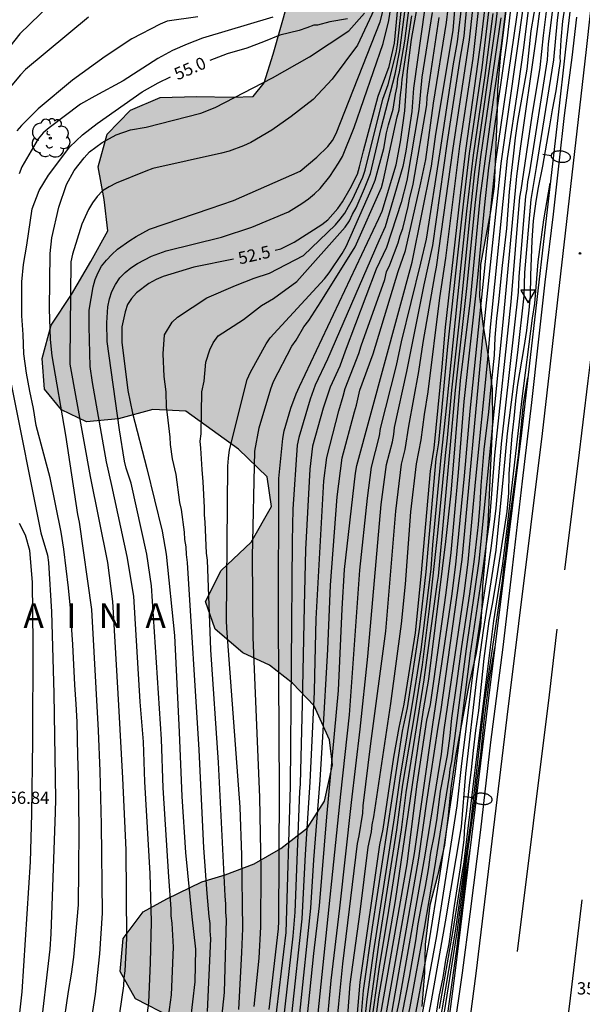
# Model space of a CAD drawing. Units: millimetres. Extents: x 580993 to 581346, y 4793539 to 4793791.
# Drawn here: x 581261 to 581295, y 4793635 to 4793695 of the extents above; entities that cross this region are included whole.
import ezdxf

# ---------------------------------------------------------------- set-up
doc = ezdxf.new("R2010")
doc.units = ezdxf.units.MM
for name, color, linetype in [('020104', 34, 'Continuous'), ('020306', 9, 'Continuous'), ('020307', 24, 'Continuous'), ('020308', 9, 'Continuous'), ('050102', 4, 'Continuous'), ('060102', 9, 'Continuous'), ('060108', 9, 'Continuous'), ('100106', 63, 'Continuous'), ('100202', 3, 'Continuous'), ('250202', 9, 'Continuous'), ('260101', 9, 'Continuous'), ('260205', 9, 'Continuous'), ('270204', 9, 'Continuous'), ('990504', 63, 'Continuous')]:
    doc.layers.add(name, color=color, linetype=linetype)
doc.layers.add('020105', color=24, linetype='Continuous', lineweight=30)
doc.styles.add('ARIAL', font='ARIAL.TTF', dxfattribs={"height": 1})
doc.styles.add('ARIALI', font='ARIALI.TTF', dxfattribs={"height": 1})

# ---------------------------------------------------------------- blocks, each defined once
blk = doc.blocks.new('SETRA')
at = {"linetype": 'Continuous'}
blk.add_lwpolyline([(0.451, 0.26), (-0.45, 0.26), (-0.001, -0.52)], close=True, dxfattribs=at)
blk = doc.blocks.new('ARBOL')
blk.add_circle((0, 0), 0.0587)
for centre, radius, start, end in [((-0.564, 0.381), 0.532, 92.28, 254.58), ((-0.28, 0.855), 0.3, 359.28777, 173.60777), ((0.097, 0.97), 0.21, 23.15651, 160.46651), ((0.438, 0.881), 0.24, 301.57804, 139.32804), ((0.656, 0.288), 0.443, 319.85562, 114.76562), ((-0.091, 0.321), 0.12, 119.14, 310.56), ((0.819, -0.249), 0.383, 235.52754, 62.02753), ((-0.556, -0.339), 0.555, 142.64, 266.54), ((-0.039, -0.384), 0.21, 189.64, 323.88), ((-0.301, -0.676), 0.45, 213.78, 295.32), ((0.299, -0.624), 0.532, 224.67, 0.24)]:
    blk.add_arc(centre, radius, start, end)
blk = doc.blocks.new('FAREDI')
blk.add_line((0, 0), (0.5, 0))
blk.add_lwpolyline([(0.5, 0, 0.159986), (0.538, -0.117, 0.106322), (0.675, -0.238, 0.071006), (0.858, -0.309, 0.057309), (1.099, -0.337, 0.057309), (1.339, -0.309, 0.071006), (1.522, -0.238, 0.106322), (1.659, -0.117, 0.159986), (1.697, 0, 0.159986), (1.659, 0.117, 0.106322), (1.522, 0.238, 0.071006), (1.339, 0.309, 0.057309), (1.099, 0.337, 0.057309), (0.858, 0.309, 0.071006), (0.675, 0.238, 0.106322), (0.538, 0.117, 0.159986)], format="xyb", close=True)
blk = doc.blocks.new('REIND')
blk.add_circle((0, 0), 0.055)

msp = doc.modelspace()

# ---------------------------------------------------------------- hatches: boundary and pattern name
at = {"layer": '990504'}
msp.add_hatch(color=256, dxfattribs=at).paths.add_polyline_path([(581260.431, 4793540.267), (581272.981, 4793540.267), (581273.781, 4793544.527), (581274.881, 4793554.917), (581275.311, 4793557.146), (581275.821, 4793559.466), (581277.071, 4793564.246), (581278.652, 4793582.756), (581278.972, 4793585.106), (581279.812, 4793589.525), (581279.942, 4793591.315), (581280.352, 4793594.595), (581281.152, 4793598.915), (581281.792, 4793604.675), (581281.962, 4793606.585), (581282.272, 4793609.015), (581282.572, 4793610.885), (581283.392, 4793614.595), (581283.662, 4793616.675), (581283.732, 4793618.385), (581283.732, 4793622.434), (581284.082, 4793626.424), (581284.962, 4793630.714), (581285.402, 4793634.764), (581285.563, 4793636.854), (581285.603, 4793638.564), (581285.893, 4793640.964), (581286.353, 4793642.744), (581286.783, 4793644.634), (581287.013, 4793646.434), (581287.163, 4793648.104), (581287.453, 4793650.064), (581288.273, 4793654.413), (581288.693, 4793656.273), (581288.983, 4793657.963), (581289.083, 4793659.523), (581289.093, 4793660.453), (581289.423, 4793664.233), (581289.713, 4793670.493), (581289.693, 4793672.473), (581289.473, 4793674.343), (581289.113, 4793676.443), (581288.923, 4793678.163), (581288.973, 4793680.083), (581289.593, 4793683.333), (581289.813, 4793684.853), (581289.984, 4793688.892), (581290.024, 4793690.792), (581290.204, 4793692.932), (581290.914, 4793698.742), (581291.404, 4793705.052), (581291.574, 4793706.762), (581291.674, 4793710.522), (581291.674, 4793722.441), (581291.474, 4793723.691), (581290.944, 4793724.521), (581289.394, 4793725.521), (581287.864, 4793726.191), (581286.644, 4793726.551), (581285.984, 4793727.061), (581285.734, 4793727.591), (581285.935, 4793730.161), (581286.775, 4793736.521), (581287.355, 4793739.891), (581288.415, 4793744.241), (581289.265, 4793746.521), (581289.645, 4793747.941), (581290.055, 4793749.101), (581290.605, 4793750.181), (581291.675, 4793751.621), (581293.365, 4793753.52), (581294.095, 4793754.25), (581294.735, 4793755.48), (581295.335, 4793756.38), (581295.855, 4793757.44), (581296.775, 4793759.1), (581297.555, 4793760.72), (581297.905, 4793761.55), (581298.885, 4793763.35), (581299.355, 4793764.39), (581300.575, 4793770.56), (581301.105, 4793772.73), (581303.175, 4793781.949), (581303.385, 4793783.479), (581303.525, 4793785.129), (581303.535, 4793788.519), (581303.655, 4793790.259), (581228.417, 4793790.261), (581228.397, 4793789.161), (581228.487, 4793786.931), (581229.387, 4793785.521), (581230.707, 4793785.021), (581232.107, 4793784.841), (581233.427, 4793784.811), (581236.967, 4793784.771), (581248.607, 4793784.801), (581249.587, 4793784.491), (581249.907, 4793783.471), (581249.897, 4793779.271), (581249.997, 4793777.251), (581250.336, 4793775.381), (581250.986, 4793773.331), (581252.046, 4793771.221), (581253.106, 4793769.481), (581254.326, 4793767.811), (581257.066, 4793764.801), (581258.576, 4793763.371), (581260.336, 4793762.371), (581261.576, 4793761.601), (581263.246, 4793760.931), (581266.456, 4793759.521), (581267.996, 4793759.011), (581269.436, 4793758.581), (581271.176, 4793758.271), (581272.785, 4793757.831), (581275.805, 4793757.141), (581277.845, 4793756.431), (581278.675, 4793755.841), (581278.995, 4793755.211), (581278.985, 4793754.491), (581278.815, 4793752.621), (581277.595, 4793743.671), (581276.855, 4793738.851), (581276.725, 4793736.951), (581276.685, 4793734.551), (581276.775, 4793733.121), (581277.075, 4793731.381), (581277.805, 4793729.602), (581278.265, 4793728.062), (581278.695, 4793726.792), (581278.995, 4793725.542), (581279.344, 4793720.642), (581279.384, 4793718.222), (581279.364, 4793716.022), (581279.434, 4793711.702), (581279.604, 4793709.772), (581279.924, 4793707.752), (581279.934, 4793705.812), (581279.724, 4793703.632), (581279.334, 4793701.812), (581278.704, 4793699.772), (581277.214, 4793696.092), (581276.324, 4793692.943), (581275.774, 4793691.183), (581275.104, 4793690.353), (581273.864, 4793690.313), (581271.654, 4793690.353), (581269.434, 4793690.293), (581267.614, 4793689.523), (581266.194, 4793688.063), (581265.634, 4793686.053), (581266.014, 4793684.063), (581266.234, 4793682.143), (581265.204, 4793680.273), (581264.014, 4793678.253), (581262.784, 4793676.393), (581262.234, 4793674.353), (581262.364, 4793672.473), (581263.404, 4793671.223), (581264.934, 4793670.473), (581266.884, 4793670.673), (581268.974, 4793671.243), (581270.984, 4793671.133), (581274.214, 4793668.813), (581275.963, 4793667.133), (581276.223, 4793665.313), (581274.983, 4793663.143), (581273.153, 4793661.394), (581272.193, 4793659.514), (581272.783, 4793657.814), (581274.473, 4793656.374), (581276.103, 4793655.624), (581277.513, 4793654.524), (581278.823, 4793653.144), (581279.773, 4793651.064), (581279.943, 4793649.524), (581279.453, 4793647.304), (581278.423, 4793645.694), (581276.783, 4793644.414), (581275.163, 4793643.494), (581273.403, 4793642.804), (581271.973, 4793642.384), (581269.843, 4793641.354), (581268.393, 4793640.564), (581267.163, 4793638.924), (581266.993, 4793636.914), (581267.923, 4793635.234), (581270.133, 4793634.094), (581270.713, 4793632.544), (581270.923, 4793631.014), (581271.283, 4793629.204), (581272.113, 4793624.095), (581272.713, 4793619.945), (581272.802, 4793617.775), (581272.772, 4793615.765), (581272.512, 4793613.935), (581271.882, 4793611.205), (581271.202, 4793609.425), (581270.332, 4793607.855), (581269.282, 4793606.565), (581268.482, 4793605.795), (581267.402, 4793604.995), (581265.772, 4793603.505), (581263.952, 4793601.595), (581262.802, 4793599.996), (581262.182, 4793598.776), (581262.032, 4793598.246), (581261.052, 4793596.126), (581260.852, 4793593.996), (581261.572, 4793592.026), (581261.812, 4793590.146), (581261.492, 4793588.066), (581261.102, 4793586.276), (581260.602, 4793584.476), (581259.662, 4793580.756), (581259.212, 4793578.486), (581258.842, 4793571.456), (581258.292, 4793569.916), (581256.792, 4793568.807), (581255.142, 4793568.817), (581253.462, 4793568.447), (581252.572, 4793566.687), (581252.902, 4793564.987), (581253.782, 4793563.147), (581254.332, 4793561.487), (581253.732, 4793559.397), (581252.352, 4793558.337), (581250.602, 4793558.097), (581249.522, 4793557.357), (581248.942, 4793555.347), (581248.592, 4793553.767), (581248.472, 4793552.107), (581248.492, 4793550.717), (581248.702, 4793549.517), (581249.442, 4793548.317), (581251.242, 4793545.897), (581252.311, 4793544.817), (581253.481, 4793543.857), (581254.981, 4793543.097), (581256.351, 4793542.677), (581258.611, 4793542.067), (581259.731, 4793541.567), (581260.451, 4793540.777)])

# ---------------------------------------------------------------- linework, layer by layer
at = {"layer": '020104', "flags": 128}
for points, elevation in [([(581293.444, 4793702.022), (581292.344, 4793693.722), (581291.423, 4793687.312), (581291.183, 4793685.492), (581290.333, 4793676.563), (581288.883, 4793661.963), (581288.103, 4793656.623), (581287.203, 4793649.744), (581287.103, 4793649.264), (581287.063, 4793648.834), (581286.133, 4793643.024), (581285.543, 4793639.564), (581284.672, 4793634.754), (581284.162, 4793632.354), (581283.522, 4793628.954), (581283.342, 4793627.544), (581282.522, 4793622.244), (581282.192, 4793620.914), (581281.852, 4793619.295), (581281.142, 4793616.225), (581279.792, 4793607.335), (581278.312, 4793599.025), (581277.472, 4793594.175), (581275.982, 4793584.446)], 39.5), ([(581281.713, 4793634.274), (581281.843, 4793635.744), (581282.393, 4793639.624), (581284.223, 4793651.594), (581284.523, 4793653.024), (581285.273, 4793657.933), (581285.673, 4793661.313), (581286.283, 4793668.233), (581286.443, 4793669.203), (581286.983, 4793675.093), (581287.483, 4793679.563), (581287.953, 4793683.963), (581288.304, 4793686.872), (581289.074, 4793692.102), (581290.204, 4793701.512)], 44.5), ([(581279.453, 4793631.964), (581279.863, 4793636.354), (581280.393, 4793640.774), (581281.113, 4793647.234), (581281.643, 4793651.714), (581282.103, 4793656.144), (581282.913, 4793665.433), (581283.243, 4793667.883), (581283.603, 4793669.263), (581283.683, 4793669.703), (581283.733, 4793670.143), (581284.483, 4793673.563), (581285.543, 4793678.853), (581286.063, 4793681.263), (581286.974, 4793687.603), (581287.744, 4793692.642), (581287.984, 4793694.042), (581288.614, 4793700.932)], 46.5), ([(581280.883, 4793634.244), (581281.033, 4793636.144), (581281.633, 4793640.554), (581282.113, 4793644.504), (581282.323, 4793645.444), (581282.363, 4793645.874), (581282.473, 4793646.354), (581283.513, 4793653.274), (581284.153, 4793658.143), (581284.393, 4793660.563), (581284.723, 4793664.983), (581285.073, 4793667.923), (581285.353, 4793669.393), (581285.553, 4793670.933), (581285.783, 4793672.313), (581286.493, 4793678.063), (581286.863, 4793680.473), (581287.724, 4793687.312), (581288.534, 4793692.672), (581289.494, 4793701.332)], 45.5), ([(581282.053, 4793633.314), (581282.793, 4793638.694), (581283.863, 4793645.564), (581284.243, 4793648.334), (581284.983, 4793652.774), (581285.443, 4793655.643), (581285.863, 4793659.053), (581286.353, 4793663.483), (581286.833, 4793668.423), (581286.963, 4793669.503), (581287.223, 4793672.413), (581287.773, 4793677.373), (581288.363, 4793683.293), (581288.643, 4793685.743), (581289.934, 4793694.892), (581290.544, 4793700.262)], 43.5), ([(581294.284, 4793699.882), (581293.664, 4793695.022), (581293.433, 4793692.602), (581292.383, 4793686.022), (581292.043, 4793684.062), (581291.673, 4793679.603), (581291.633, 4793678.183), (581291.233, 4793674.723), (581290.603, 4793669.773), (581290.393, 4793667.353), (581289.913, 4793662.643), (581289.143, 4793657.733), (581288.743, 4793654.793), (581288.063, 4793648.994), (581287.803, 4793645.744), (581286.823, 4793639.944), (581285.972, 4793635.124), (581285.412, 4793632.244)], 38), ([(581274.223, 4793634.594), (581274.403, 4793638.064), (581274.463, 4793639.544), (581274.413, 4793644.014), (581274.313, 4793646.954), (581273.493, 4793657.874), (581273.483, 4793658.354), (581273.554, 4793667.773), (581273.594, 4793668.273), (581273.654, 4793668.763), (581274.734, 4793673.063), (581274.934, 4793673.523), (581275.894, 4793675.243), (581276.144, 4793675.623), (581279.454, 4793679.223), (581279.744, 4793679.593), (581280.544, 4793680.773), (581280.774, 4793681.183), (581282.364, 4793684.803), (581282.544, 4793685.253), (581283.074, 4793687.173), (581283.234, 4793688.143), (581283.354, 4793688.633), (581283.644, 4793689.583), (581283.784, 4793690.502), (581283.894, 4793690.962), (581283.924, 4793691.432), (581284.044, 4793691.852), (581284.354, 4793693.742), (581285.034, 4793698.972)], 51), ([(581293.414, 4793698.982), (581292.804, 4793694.082), (581292.593, 4793692.122), (581292.113, 4793689.182), (581291.443, 4793684.642), (581291.363, 4793684.203), (581290.833, 4793677.803), (581289.833, 4793668.443), (581289.533, 4793664.523), (581289.083, 4793661.233), (581288.353, 4793656.353), (581287.413, 4793648.984), (581286.463, 4793642.634), (581285.823, 4793638.714), (581284.912, 4793633.814), (581283.882, 4793629.004), (581282.802, 4793622.804), (581282.102, 4793619.415), (581281.342, 4793615.875), (581280.652, 4793610.945), (581279.972, 4793606.565), (581278.682, 4793599.725), (581277.432, 4793591.965)], 39), ([(581293.784, 4793698.932), (581293.104, 4793693.562), (581293.043, 4793692.602), (581291.963, 4793685.762), (581291.843, 4793685.142), (581291.803, 4793684.692), (581291.723, 4793684.262), (581291.313, 4793679.333), (581291.273, 4793678.393), (581290.233, 4793669.133), (581289.913, 4793665.183), (581289.603, 4793662.763), (581288.663, 4793656.333), (581287.793, 4793649.434), (581287.533, 4793647.024), (581286.293, 4793639.094), (581285.402, 4793634.244)], 38.5), ([(581272.313, 4793634.474), (581272.523, 4793638.914), (581272.483, 4793639.384), (581272.483, 4793639.834), (581272.423, 4793640.274), (581272.303, 4793641.674), (581272.093, 4793644.454), (581271.813, 4793650.444), (581271.103, 4793661.894), (581271.033, 4793662.384), (581271.023, 4793662.844), (581270.943, 4793663.294), (581270.914, 4793663.734), (581270.734, 4793665.123), (581270.634, 4793665.553), (581270.404, 4793667.263), (581270.184, 4793668.223), (581270.054, 4793669.103), (581270.034, 4793669.553), (581269.884, 4793670.923), (581269.804, 4793671.373), (581269.794, 4793672.313), (581269.674, 4793673.243), (581269.604, 4793674.643), (581269.694, 4793675.803), (581270.164, 4793676.563), (581270.484, 4793676.883), (581272.274, 4793678.053), (581274.034, 4793678.813), (581275.164, 4793679.263), (581276.094, 4793679.563), (581278.184, 4793680.643), (581280.134, 4793682.523), (581280.414, 4793682.853), (581280.694, 4793683.223), (581280.914, 4793683.633), (581281.174, 4793684.063), (581281.804, 4793685.433), (581281.944, 4793685.853), (581283.024, 4793690.183), (581283.334, 4793691.092), (581283.834, 4793693.012), (581283.914, 4793693.502), (581284.394, 4793697.962)], 52), ([(581273.153, 4793633.714), (581273.363, 4793635.634), (581273.483, 4793640.084), (581273.443, 4793640.524), (581273.443, 4793641.024), (581273.393, 4793641.524), (581272.983, 4793649.674), (581272.523, 4793656.554), (581272.313, 4793662.024), (581272.263, 4793662.464), (581272.183, 4793664.353), (581272.133, 4793664.793), (581272.133, 4793665.243), (581272.044, 4793666.813), (581271.984, 4793667.563), (581271.914, 4793668.873), (581271.864, 4793669.303), (581271.934, 4793669.743), (581271.974, 4793672.313), (581272.104, 4793672.973), (581272.214, 4793674.133), (581272.464, 4793674.883), (581272.664, 4793675.303), (581272.974, 4793675.743), (581274.524, 4793676.743), (581275.604, 4793677.593), (581276.354, 4793678.023), (581277.774, 4793679.063), (581280.724, 4793682.383), (581280.984, 4793682.763), (581281.174, 4793683.173), (581281.394, 4793683.553), (581281.904, 4793684.733), (581282.274, 4793685.643), (581282.924, 4793688.413), (581283.764, 4793691.712), (581284.064, 4793693.162), (581284.694, 4793698.082)], 51.5), ([(581282.883, 4793634.204), (581284.513, 4793643.494), (581285.113, 4793648.344), (581285.703, 4793652.254), (581285.923, 4793653.224), (581286.133, 4793654.643), (581286.883, 4793660.043), (581287.183, 4793662.503), (581287.643, 4793667.393), (581287.983, 4793671.723), (581288.793, 4793679.103), (581289.233, 4793683.553), (581289.493, 4793685.992), (581290.614, 4793693.752), (581291.114, 4793698.162)], 42), ([(581279.712, 4793628.604), (581280.323, 4793634.934), (581280.583, 4793637.374), (581281.473, 4793644.734), (581281.573, 4793645.194), (581281.793, 4793646.584), (581281.823, 4793647.024), (581282.293, 4793650.844), (581283.193, 4793657.703), (581283.803, 4793665.023), (581284.163, 4793667.893), (581284.383, 4793668.803), (581284.603, 4793670.223), (581285.223, 4793673.553), (581285.483, 4793675.333), (581286.203, 4793679.523), (581286.303, 4793679.933), (581287.314, 4793687.193), (581288.304, 4793693.812), (581288.744, 4793697.722)], 46), ([(581292.094, 4793697.272), (581291.594, 4793693.332), (581291.274, 4793691.002), (581290.603, 4793686.562), (581289.563, 4793676.263), (581289.403, 4793674.293), (581288.663, 4793666.793), (581288.203, 4793661.913), (581287.953, 4793659.993), (581286.743, 4793651.664), (581286.583, 4793650.184), (581285.583, 4793644.014), (581284.023, 4793635.144), (581283.632, 4793633.244)], 40.5), ([(581287.954, 4793697.142), (581287.564, 4793693.692), (581287.314, 4793692.352), (581286.494, 4793686.973), (581285.653, 4793681.633), (581285.323, 4793680.173), (581284.143, 4793675.373), (581283.833, 4793673.933), (581282.863, 4793670.083), (581282.803, 4793669.633), (581282.313, 4793667.713), (581282.063, 4793665.813), (581281.603, 4793661.423), (581280.973, 4793652.594), (581280.443, 4793647.734), (581279.233, 4793636.144), (581278.633, 4793630.224)], 47), ([(581263.354, 4793696.603), (581260.864, 4793694.173), (581259.944, 4793693.023)], 57), ([(581268.403, 4793632.564), (581268.733, 4793634.994), (581268.843, 4793637.464), (581268.893, 4793639.944), (581268.823, 4793642.894), (581268.483, 4793648.504), (581268.403, 4793650.944), (581268.203, 4793653.384), (581267.814, 4793659.844), (581267.414, 4793662.264), (581266.484, 4793666.594), (581266.144, 4793668.044), (581265.294, 4793672.893), (581265.154, 4793673.873), (581265.084, 4793676.313), (581265.084, 4793677.303), (581265.334, 4793678.733), (581265.464, 4793679.173), (581265.634, 4793679.603), (581265.854, 4793679.993), (581266.154, 4793680.353), (581266.474, 4793680.703), (581266.814, 4793681.023), (581267.574, 4793681.563), (581267.964, 4793681.813), (581268.784, 4793682.243), (581272.484, 4793683.523), (581273.904, 4793683.993), (581277.964, 4793685.793), (581278.994, 4793686.643), (581279.664, 4793687.293), (581279.954, 4793687.673), (581280.174, 4793688.103), (581282.854, 4793694.922), (581283.204, 4793696.272)], 53.5), ([(581269.453, 4793630.554), (581270.113, 4793635.484), (581270.233, 4793638.394), (581270.163, 4793639.854), (581270.103, 4793640.304), (581270.103, 4793640.734), (581269.953, 4793642.694), (581269.613, 4793648.134), (581269.513, 4793651.104), (581268.903, 4793660.474), (581268.604, 4793662.394), (581267.654, 4793666.734), (581267.354, 4793667.643), (581267.244, 4793668.083), (581266.954, 4793670.003), (581266.194, 4793675.393), (581266.164, 4793676.523), (581266.234, 4793677.513), (581266.334, 4793677.993), (581266.484, 4793678.453), (581266.704, 4793678.873), (581266.964, 4793679.273), (581267.284, 4793679.603), (581267.644, 4793679.893), (581268.034, 4793680.163), (581268.894, 4793680.593), (581269.784, 4793680.923), (581273.164, 4793681.753), (581275.024, 4793682.383), (581277.264, 4793683.313), (581278.084, 4793683.813), (581278.484, 4793684.103), (581278.844, 4793684.413), (581279.184, 4793684.743), (581279.774, 4793685.463), (581280.314, 4793686.273), (581280.564, 4793686.693), (581281.274, 4793688.463), (581283.044, 4793693.582), (581283.384, 4793694.992), (581283.614, 4793696.452)], 53), ([(581275.222, 4793585.056), (581277.162, 4793597.835), (581278.312, 4793606.025), (581278.472, 4793607.475), (581279.192, 4793611.845), (581279.642, 4793613.695), (581279.962, 4793615.605), (581280.222, 4793616.505), (581280.542, 4793617.355), (581281.542, 4793621.125), (581281.882, 4793622.814), (581282.522, 4793627.714), (581283.603, 4793634.604), (581285.223, 4793643.834), (581285.723, 4793647.434), (581286.393, 4793651.834), (581286.553, 4793652.764), (581287.863, 4793662.083), (581289.103, 4793675.433), (581290.233, 4793686.262), (581291.674, 4793696.312)], 41), ([(581291.334, 4793696.332), (581289.893, 4793686.392), (581289.683, 4793684.453), (581288.323, 4793671.143), (581287.983, 4793667.193), (581287.463, 4793661.763), (581287.213, 4793659.843), (581286.043, 4793652.004), (581284.933, 4793644.124), (581282.802, 4793631.964)], 41.5), ([(581264.343, 4793628.165), (581265.483, 4793635.524), (581265.743, 4793637.994), (581265.913, 4793640.464), (581265.853, 4793645.894), (581265.763, 4793649.144), (581265.673, 4793651.634), (581265.264, 4793659.024), (581264.514, 4793664.354), (581264.404, 4793664.814), (581263.674, 4793669.674), (581262.834, 4793674.513), (581262.734, 4793675.513), (581262.674, 4793677.383), (581262.714, 4793680.773), (581262.814, 4793681.713), (581263.234, 4793683.603), (581263.704, 4793684.973), (581264.184, 4793685.833), (581264.794, 4793686.603), (581265.114, 4793686.973), (581265.884, 4793687.553), (581266.734, 4793688.023), (581267.614, 4793688.313), (581268.564, 4793688.473), (581271.904, 4793689.333), (581272.794, 4793689.673), (581276.294, 4793691.493), (581278.534, 4793692.773), (581280.944, 4793694.372), (581281.904, 4793695.452)], 54.5), ([(581282.494, 4793695.672), (581281.464, 4793693.492), (581279.924, 4793691.423), (581278.774, 4793690.163), (581277.414, 4793689.123), (581276.234, 4793688.293), (581274.954, 4793687.553), (581274.524, 4793687.343), (581273.634, 4793687.013), (581273.174, 4793686.883), (581268.984, 4793685.953), (581268.544, 4793685.803), (581266.734, 4793685.063), (581266.314, 4793684.843), (581265.904, 4793684.593), (581265.574, 4793684.253), (581265.294, 4793683.853), (581265.054, 4793683.443), (581264.654, 4793682.563), (581264.084, 4793680.733), (581263.984, 4793680.263), (581263.904, 4793674.293), (581263.914, 4793674.013), (581265.164, 4793667.144), (581266.204, 4793661.894), (581266.524, 4793659.514), (581266.893, 4793653.174), (581267.133, 4793648.714), (581267.333, 4793644.344), (581267.363, 4793638.924), (581267.263, 4793636.944), (581267.213, 4793636.504), (581267.193, 4793636.024), (581266.483, 4793631.175)], 54), ([(581285.584, 4793695.772), (581284.894, 4793690.872), (581284.794, 4793689.442), (581284.414, 4793687.023), (581284.234, 4793686.083), (581283.164, 4793682.393), (581282.774, 4793681.543), (581279.633, 4793674.303), (581278.893, 4793672.713), (581278.583, 4793671.873), (581277.893, 4793669.523), (581277.783, 4793669.053), (581277.523, 4793665.143), (581277.483, 4793663.203), (581277.353, 4793648.214), (581277.093, 4793639.294), (581276.383, 4793633.384)], 49.5), ([(581286.024, 4793695.482), (581285.404, 4793691.542), (581285.224, 4793689.562), (581284.474, 4793685.233), (581284.144, 4793683.873), (581283.234, 4793681.123), (581282.614, 4793679.813), (581280.713, 4793674.803), (581280.393, 4793673.893), (581279.803, 4793672.603), (581279.383, 4793671.313), (581278.733, 4793668.993), (581278.563, 4793667.593), (581278.293, 4793662.683), (581278.213, 4793659.223), (581278.103, 4793653.254), (581277.973, 4793648.354), (581277.923, 4793647.914), (581277.653, 4793640.524), (581277.523, 4793639.064), (581276.923, 4793633.674)], 49), ([(581277.953, 4793634.354), (581278.633, 4793640.774), (581278.813, 4793643.734), (581279.203, 4793648.604), (581279.363, 4793651.234), (581279.653, 4793656.584), (581279.833, 4793660.503), (581280.223, 4793665.893), (581280.543, 4793668.293), (581281.283, 4793671.103), (581281.413, 4793671.503), (581281.613, 4793672.413), (581282.423, 4793674.633), (581283.963, 4793679.673), (581284.403, 4793680.943), (581285.344, 4793685.083), (581285.634, 4793686.513), (581286.104, 4793689.952), (581286.904, 4793694.882), (581287.014, 4793695.732)], 48), ([(581289.734, 4793695.432), (581289.234, 4793691.642), (581288.533, 4793686.772), (581288.133, 4793683.343), (581287.553, 4793677.913), (581286.903, 4793671.503), (581286.563, 4793668.313), (581286.053, 4793662.963), (581285.953, 4793661.513), (581285.333, 4793656.553), (581284.953, 4793654.133), (581284.053, 4793648.724), (581283.713, 4793646.294), (581282.453, 4793638.164), (581282.033, 4793635.224), (581281.302, 4793628.414)], 44), ([(581265.054, 4793695.203), (581261.214, 4793692.013), (581260.894, 4793691.673), (581259.964, 4793690.563)], 56.5), ([(581271.734, 4793695.223), (581269.854, 4793694.953), (581269.424, 4793694.773), (581267.694, 4793693.873), (581266.074, 4793692.793), (581264.084, 4793691.353), (581261.984, 4793689.593), (581260.954, 4793688.583), (581260.684, 4793688.253)], 56), ([(581276.304, 4793695.203), (581272.014, 4793693.913), (581271.084, 4793693.553), (581270.174, 4793693.163), (581269.284, 4793692.673), (581267.174, 4793691.313), (581265.434, 4793690.373), (581264.574, 4793689.883), (581262.644, 4793688.443), (581262.284, 4793688.133), (581261.984, 4793687.773), (581260.984, 4793686.063), (581260.814, 4793685.623)], 55.5), ([(581275.173, 4793634.774), (581275.463, 4793637.714), (581275.573, 4793639.644), (581275.583, 4793643.104), (581275.513, 4793647.554), (581275.103, 4793657.314), (581275.063, 4793662.253), (581275.213, 4793668.683), (581275.474, 4793670.123), (581276.184, 4793672.493), (581276.354, 4793672.943), (581277.454, 4793675.103), (581277.734, 4793675.463), (581278.204, 4793676.293), (581278.494, 4793676.673), (581279.234, 4793677.813), (581281.334, 4793681.163), (581282.934, 4793684.793), (581283.064, 4793685.263), (581283.894, 4793689.103), (581284.024, 4793689.543), (581284.104, 4793690.462), (581284.164, 4793690.912), (581284.194, 4793691.392), (581284.784, 4793695.272)], 50.5), ([(581277.473, 4793634.254), (581278.103, 4793640.134), (581278.293, 4793644.064), (581278.593, 4793648.484), (581278.853, 4793653.994), (581278.863, 4793654.994), (581278.953, 4793658.454), (581279.423, 4793666.873), (581279.593, 4793668.313), (581280.323, 4793671.163), (581280.603, 4793672.043), (581280.713, 4793672.513), (581281.563, 4793674.663), (581281.703, 4793675.123), (581283.133, 4793679.183), (581283.243, 4793679.643), (581283.443, 4793680.063), (581283.944, 4793681.413), (581284.084, 4793681.873), (581284.234, 4793682.293), (581284.574, 4793683.633), (581284.654, 4793684.093), (581284.864, 4793684.993), (581285.694, 4793689.852), (581285.724, 4793690.292), (581286.464, 4793695.182)], 48.5), ([(581282.263, 4793633.294), (581282.813, 4793637.204), (581283.393, 4793640.644), (581284.153, 4793645.564), (581284.443, 4793647.834), (581285.543, 4793654.723), (581286.333, 4793660.563), (581286.413, 4793661.063), (581287.453, 4793672.423), (581288.163, 4793678.813), (581288.653, 4793683.713), (581288.993, 4793686.662), (581290.234, 4793695.162)], 43), ([(581286.472, 4793634.644), (581287.313, 4793639.414), (581287.903, 4793643.144), (581287.963, 4793643.444), (581288.633, 4793649.054), (581289.803, 4793658.333), (581290.343, 4793661.813), (581290.613, 4793663.963), (581291.523, 4793671.883), (581292.153, 4793676.813), (581292.303, 4793677.703), (581292.493, 4793680.253), (581292.853, 4793682.813), (581293.234, 4793685.065)], 37), ([(581278.522, 4793590.775), (581279.232, 4793595.645), (581280.222, 4793600.565), (581280.972, 4793604.465), (581281.692, 4793608.855), (581282.132, 4793611.775), (581282.732, 4793616.695), (581283.342, 4793619.775), (581284.102, 4793623.064), (581285.152, 4793627.854), (581285.542, 4793629.274), (581285.992, 4793631.144), (581286.642, 4793634.564), (581287.463, 4793639.374), (581288.383, 4793645.964), (581289.233, 4793653.303), (581290.313, 4793660.773), (581290.403, 4793661.593), (581290.483, 4793662.093), (581290.733, 4793664.253), (581291.303, 4793668.453), (581291.603, 4793671.603), (581291.869, 4793673.167)], 36.5), ([(581260.294, 4793672.993), (581262.144, 4793663.704), (581262.544, 4793662.344), (581262.604, 4793661.894), (581262.794, 4793658.874), (581262.944, 4793653.884), (581263.033, 4793647.444), (581263.023, 4793646.644), (581262.763, 4793639.214), (581262.683, 4793638.264), (581262.053, 4793632.855)], 55.5), ([(581260.824, 4793664.294), (581261.184, 4793663.584), (581261.444, 4793662.644), (581261.614, 4793660.664), (581261.664, 4793656.934), (581261.643, 4793650.994), (581261.583, 4793646.524), (581261.483, 4793643.604), (581260.983, 4793635.675), (581260.603, 4793632.205)], 56), ([(581278.692, 4793590.525), (581279.422, 4793595.435), (581279.572, 4793595.955), (581280.322, 4793599.815), (581280.922, 4793602.745), (581282.042, 4793609.605), (581282.152, 4793610.095), (581282.422, 4793612.025), (581283.042, 4793616.955), (581283.132, 4793617.395), (581283.192, 4793617.855), (581283.562, 4793619.695), (581284.152, 4793622.014), (581285.412, 4793627.834), (581285.892, 4793629.714), (581286.342, 4793631.644), (581287.563, 4793639.294), (581288.233, 4793644.394), (581288.673, 4793647.604), (581288.773, 4793648.604), (581288.993, 4793650.164), (581289.203, 4793652.213), (581289.543, 4793654.913), (581289.856, 4793656.683)], 36), ([(581278.782, 4793589.875), (581279.602, 4793595.225), (581279.892, 4793596.235), (581281.232, 4793602.995), (581282.212, 4793609.315), (581282.412, 4793610.225), (581282.692, 4793612.165), (581283.302, 4793617.025), (581283.492, 4793618.415), (581283.722, 4793619.355), (581284.432, 4793622.044), (581285.352, 4793626.374), (581285.592, 4793627.274), (581286.332, 4793630.634), (581286.952, 4793634.054), (581287.532, 4793638.274), (581288.113, 4793642.894), (581288.343, 4793644.354)], 35.5)]:
    msp.add_lwpolyline(points, dxfattribs=dict(at, elevation=elevation))
at = {"layer": '020105', "flags": 128}
for points, elevation in [([(581281.012, 4793628.894), (581281.643, 4793636.264), (581282.833, 4793644.644), (581283.043, 4793645.604), (581283.693, 4793649.994), (581284.013, 4793651.814), (581284.313, 4793653.234), (581285.013, 4793657.603), (581285.363, 4793661.043), (581285.923, 4793667.463), (581286.143, 4793668.873), (581286.643, 4793673.833), (581286.853, 4793676.273), (581287.733, 4793684.143), (581288.094, 4793687.062), (581289.044, 4793693.942), (581289.984, 4793701.812)], 45), ([(581276.083, 4793634.594), (581276.653, 4793639.514), (581276.673, 4793639.994), (581276.713, 4793647.944), (581276.653, 4793658.344), (581276.663, 4793667.023), (581276.923, 4793669.463), (581276.993, 4793669.933), (581277.403, 4793671.313), (581277.733, 4793672.193), (581277.923, 4793672.633), (581282.784, 4793682.893), (581282.974, 4793683.343), (581283.824, 4793686.183), (581284.094, 4793687.583), (581284.364, 4793689.483), (581284.524, 4793691.922), (581284.774, 4793693.842), (581285.534, 4793698.192)], 50), ([(581277.983, 4793630.064), (581278.813, 4793638.014), (581279.143, 4793640.924), (581279.603, 4793646.354), (581280.313, 4793654.064), (581280.543, 4793659.053), (581280.673, 4793661.473), (581281.353, 4793667.343), (581281.423, 4793667.813), (581284.803, 4793680.243), (581285.984, 4793686.093), (581286.244, 4793688.063), (581287.314, 4793694.392), (581287.634, 4793698.352)], 47.5), ([(581276.444, 4793680.973), (581276.784, 4793681.053), (581277.604, 4793681.463), (581279.294, 4793682.543), (581279.654, 4793682.813), (581280.264, 4793683.523), (581280.554, 4793683.923), (581281.034, 4793684.743), (581281.464, 4793685.603), (581281.604, 4793686.063), (581281.844, 4793687.043), (581282.734, 4793690.383), (581283.404, 4793692.182), (581283.734, 4793693.622), (581284.054, 4793697.062)], 52.5), ([(581294.324, 4793697.212), (581293.994, 4793694.962), (581293.883, 4793693.812), (581293.823, 4793692.722), (581293.833, 4793692.512), (581293.583, 4793690.702), (581293.353, 4793689.542), (581293.173, 4793688.432), (581292.763, 4793686.102), (581292.493, 4793684.802), (581292.353, 4793683.952), (581292.193, 4793682.763), (581292.103, 4793681.563), (581292.033, 4793679.423), (581292.013, 4793678.183), (581291.933, 4793677.303), (581291.793, 4793676.053), (581291.633, 4793675.023), (581291.233, 4793672.773), (581291.113, 4793671.773), (581291.013, 4793670.693), (581290.893, 4793669.623), (581290.793, 4793668.383), (581290.713, 4793667.313), (581290.693, 4793666.133), (581290.583, 4793665.013), (581289.893, 4793660.553), (581289.693, 4793659.353), (581289.493, 4793658.313), (581289.193, 4793656.023), (581288.853, 4793652.843), (581288.683, 4793651.633), (581288.533, 4793650.414), (581288.413, 4793649.224), (581288.283, 4793648.294), (581288.113, 4793646.564), (581288.013, 4793645.814), (581287.963, 4793644.944), (581287.743, 4793643.244), (581287.363, 4793640.924), (581287.043, 4793638.604), (581286.852, 4793637.604), (581286.672, 4793636.544), (581286.432, 4793635.384), (581286.262, 4793634.244)], 37.5), ([(581290.614, 4793696.422), (581290.244, 4793693.462), (581289.814, 4793690.602), (581288.953, 4793684.313), (581288.353, 4793677.923), (581287.733, 4793673.013), (581287.173, 4793666.133), (581286.853, 4793663.183), (581285.803, 4793654.773), (581285.483, 4793652.884), (581283.773, 4793641.224), (581282.763, 4793635.354), (581281.952, 4793629.444)], 42.5), ([(581292.424, 4793696.502), (581292.054, 4793694.372), (581291.804, 4793692.022), (581291.233, 4793688.832), (581291.093, 4793687.832), (581290.983, 4793686.712), (581290.853, 4793685.662), (581290.733, 4793684.523), (581290.563, 4793682.293), (581290.293, 4793680.023), (581290.083, 4793677.803), (581289.953, 4793676.803), (581289.853, 4793675.633), (581289.813, 4793674.553), (581289.563, 4793672.213), (581289.473, 4793671.103), (581289.193, 4793668.793), (581288.993, 4793666.593), (581288.933, 4793665.463), (581288.843, 4793664.213), (581288.603, 4793662.093), (581288.313, 4793659.983), (581287.823, 4793656.763), (581287.523, 4793654.503), (581287.213, 4793652.373), (581287.103, 4793651.314), (581286.953, 4793650.104), (581286.523, 4793647.934), (581286.313, 4793646.274), (581286.143, 4793645.274), (581285.933, 4793644.184), (581285.783, 4793643.144), (581285.603, 4793642.104), (581285.353, 4793640.894), (581285.163, 4793639.814), (581285.013, 4793638.774), (581284.633, 4793636.564), (581284.202, 4793634.384)], 40), ([(581280.854, 4793695.102), (581279.774, 4793694.912), (581279.024, 4793694.712), (581278.804, 4793694.702), (581278.384, 4793694.542), (581277.904, 4793694.383), (581276.724, 4793694.093), (581275.734, 4793693.693), (581274.714, 4793693.313), (581273.524, 4793692.953), (581272.454, 4793692.553)], 55), ([(581263.483, 4793633.335), (581263.833, 4793635.694), (581264.023, 4793636.754), (581264.153, 4793637.794), (581264.443, 4793640.974), (581264.473, 4793643.164), (581264.483, 4793645.514), (581264.443, 4793648.884), (581264.403, 4793650.084), (581264.363, 4793652.164), (581264.303, 4793653.244), (581264.213, 4793654.424), (581264.104, 4793656.884), (581264.014, 4793658.064), (581263.954, 4793659.104), (581263.824, 4793660.344), (581263.544, 4793662.704), (581263.384, 4793663.754), (581262.704, 4793667.064), (581261.864, 4793670.264), (581261.694, 4793671.294), (581261.464, 4793672.353), (581261.264, 4793673.453), (581261.104, 4793674.643), (581261.064, 4793675.813), (581260.994, 4793676.963), (581260.974, 4793678.013), (581260.984, 4793679.043), (581261.084, 4793680.083), (581261.294, 4793681.273), (581261.614, 4793683.503), (581262.044, 4793684.623), (581262.604, 4793685.543), (581263.904, 4793687.273), (581264.694, 4793688.023), (581265.574, 4793688.713), (581268.334, 4793690.643), (581269.304, 4793691.193), (581270.064, 4793691.553)], 55), ([(581273.904, 4793680.413), (581271.484, 4793679.933), (581269.614, 4793679.353), (581269.174, 4793679.183), (581268.744, 4793678.933), (581267.974, 4793678.353), (581267.674, 4793678.013), (581267.434, 4793677.643), (581267.294, 4793677.193), (581267.094, 4793676.293), (581267.084, 4793675.353), (581267.444, 4793672.393), (581267.734, 4793671.003), (581268.614, 4793667.633), (581269.554, 4793663.814), (581269.794, 4793662.394), (581270.293, 4793657.424), (581270.593, 4793651.524), (581270.743, 4793647.604), (581270.973, 4793644.184), (581271.363, 4793640.244), (581271.583, 4793638.274), (581271.543, 4793636.274), (581270.973, 4793631.394)], 52.5)]:
    msp.add_lwpolyline(points, dxfattribs=dict(at, elevation=elevation))
at = {"layer": '050102'}
msp.add_polyline3d([(581287.352, 4793633.134, 34.719), (581287.882, 4793636.834, 34.879), (581288.343, 4793640.414, 35.079), (581288.993, 4793645.564, 35.669), (581289.613, 4793650.923, 35.699), (581290.353, 4793656.713, 35.809), (581290.923, 4793661.563, 35.949), (581291.553, 4793666.853, 36.169), (581292.103, 4793671.673, 36.269), (581292.513, 4793675.353, 36.389), (581292.933, 4793679.023, 36.539), (581293.433, 4793683.162, 36.719), (581293.803, 4793686.462, 36.769), (581294.103, 4793689.192, 36.819), (581294.163, 4793689.672, 36.839), (581294.573, 4793692.732, 36.939), (581294.853, 4793695.202, 37.109)], dxfattribs=at)
at = {"layer": '060102'}
msp.add_polyline3d([(581277.6, 4793547.855, 31.843), (581277.991, 4793551.197, 31.999), (581279.021, 4793560.126, 32.349), (581279.311, 4793562.346, 32.359), (581279.841, 4793566.626, 32.509), (581280.301, 4793570.606, 32.609), (581280.711, 4793574.136, 32.769), (581281.181, 4793578.026, 32.889), (581281.601, 4793581.896, 33.019), (581282.232, 4793586.275, 33.209), (581282.842, 4793591.525, 33.379), (581283.512, 4793597.525, 33.599), (581284.022, 4793601.565, 33.789), (581284.942, 4793607.925, 34.089), (581285.802, 4793615.065, 34.249), (581287.262, 4793625.814, 34.719), (581288.712, 4793636.794, 35.149), (581290.603, 4793652.443, 35.849), (581292.773, 4793669.773, 36.459), (581294.163, 4793682.003, 36.889), (581295.453, 4793693.232, 37.289), (581297.034, 4793707.672, 37.759)], dxfattribs=at)
at = {"layer": '060108'}
msp.add_polyline3d([(581295.084, 4793701.142, 37.559), (581294.173, 4793693.252, 37.289), (581293.693, 4793689.052, 37.139), (581292.883, 4793682.023, 36.889), (581291.483, 4793669.803, 36.459), (581289.333, 4793652.463, 35.849), (581287.422, 4793636.814, 35.149), (581285.982, 4793625.834, 34.719), (581284.512, 4793615.095, 34.249), (581283.662, 4793607.945, 34.089), (581283.192, 4793604.705, 33.939), (581282.682, 4793601.945, 33.699), (581282.192, 4793597.695, 33.569), (581281.312, 4793590.525, 33.219), (581280.272, 4793583.446, 32.919), (581279.481, 4793576.426, 32.719), (581278.921, 4793571.796, 32.579), (581278.071, 4793564.626, 32.359), (581277.461, 4793559.396, 32.209), (581276.411, 4793550.667, 31.999), (581276.161, 4793547.877, 31.909)], dxfattribs=at)
at = {"layer": '100106', "flags": 128}
for points in [[(581290.914, 4793698.742), (581290.204, 4793692.932), (581290.024, 4793690.792), (581289.984, 4793688.892), (581289.813, 4793684.853), (581289.593, 4793683.333), (581288.973, 4793680.083), (581288.923, 4793678.163), (581289.113, 4793676.443), (581289.473, 4793674.343), (581289.693, 4793672.473), (581289.713, 4793670.493), (581289.423, 4793664.233), (581289.093, 4793660.453), (581289.083, 4793659.523), (581288.983, 4793657.963), (581288.693, 4793656.273), (581288.273, 4793654.413), (581287.453, 4793650.064), (581287.163, 4793648.104), (581287.013, 4793646.434), (581286.783, 4793644.634), (581286.353, 4793642.744), (581285.893, 4793640.964), (581285.603, 4793638.564), (581285.563, 4793636.854), (581285.402, 4793634.764)], [(581270.133, 4793634.094), (581267.923, 4793635.234), (581266.993, 4793636.914), (581267.163, 4793638.924), (581268.393, 4793640.564), (581269.843, 4793641.354), (581271.973, 4793642.384), (581273.403, 4793642.804), (581275.163, 4793643.494), (581276.783, 4793644.414), (581278.423, 4793645.694), (581279.453, 4793647.304), (581279.943, 4793649.524), (581279.773, 4793651.064), (581278.823, 4793653.144), (581277.513, 4793654.524), (581276.103, 4793655.624), (581274.473, 4793656.374), (581272.783, 4793657.814), (581272.193, 4793659.514), (581273.153, 4793661.394), (581274.983, 4793663.143), (581276.223, 4793665.313), (581275.963, 4793667.133), (581274.214, 4793668.813), (581270.984, 4793671.133), (581268.974, 4793671.243), (581266.884, 4793670.673), (581264.934, 4793670.473), (581263.404, 4793671.223), (581262.364, 4793672.473), (581262.234, 4793674.353), (581262.784, 4793676.393), (581264.014, 4793678.253), (581265.204, 4793680.273), (581266.234, 4793682.143), (581266.014, 4793684.063), (581265.634, 4793686.053), (581266.194, 4793688.063), (581267.614, 4793689.523), (581269.434, 4793690.293), (581271.654, 4793690.353), (581273.864, 4793690.313), (581275.104, 4793690.353), (581275.774, 4793691.183), (581276.324, 4793692.943), (581277.214, 4793696.092)]]:
    msp.add_lwpolyline(points, dxfattribs=at)
at = {"layer": '260101'}
for points in [[(581296.553, 4793681.512, 36.969), (581296.053, 4793677.223, 36.829), (581295.533, 4793672.993, 36.699), (581294.913, 4793667.943, 36.439), (581294.103, 4793661.443, 36.189)], [(581293.643, 4793657.813, 35.999), (581293.173, 4793653.813, 35.939), (581291.222, 4793638.124, 35.269)], [(581284.74, 4793540.267, 30.599), (581293.822, 4793630.084, 35.039), (581294.422, 4793634.944, 35.209), (581295.192, 4793641.294, 35.399)]]:
    msp.add_polyline3d(points, dxfattribs=at)

# ---------------------------------------------------------------- block references
at = {"layer": '100202', "rotation": 359.9987685839998}
msp.add_blockref('ARBOL', (581262.724, 4793687.813, 56.03), dxfattribs=at)
at = {"layer": '250202', "rotation": 352.738768584314}
for p in [(581292.793, 4793686.822, 37.09), (581292.793, 4793686.822, 37.09), (581288.013, 4793647.594, 35.75)]:
    msp.add_blockref('FAREDI', p, dxfattribs=at)
at = {"layer": '260205', "rotation": 359.9987685839998}
msp.add_blockref('SETRA', (581291.893, 4793678.273, 37.02), dxfattribs=at)
at = {"layer": '270204', "rotation": 359.9987685839998}
msp.add_blockref('REIND', (581295.053, 4793680.773, 36.79), dxfattribs=at)

# ---------------------------------------------------------------- texts
at = {"layer": '020306', "style": 'ARIALI'}
msp.add_text('M   O   R   I   A   N   A   K   O         G   A   I   N   A', height=1.49996, rotation=359.99877, dxfattribs=at).set_placement((581231.285, 4793657.895))
at = {"layer": '020307', "style": 'ARIALI'}
for s, rotation, p in [('55.0', 23.25877, (581270.484, 4793691.333, 54.998)), ('52.5', 12.91877, (581274.284, 4793680.093, 52.499))]:
    msp.add_text(s, height=0.75, rotation=rotation, dxfattribs=at).set_placement(p)
at = {"layer": '020308', "style": 'ARIAL'}
for s, p in [('56.84', (581260.113, 4793647.144, 56.838)), ('35.22', (581294.862, 4793635.504, 35.219))]:
    msp.add_text(s, height=0.75, rotation=359.99877, dxfattribs=at).set_placement(p)

doc.saveas('drawing.dxf')
